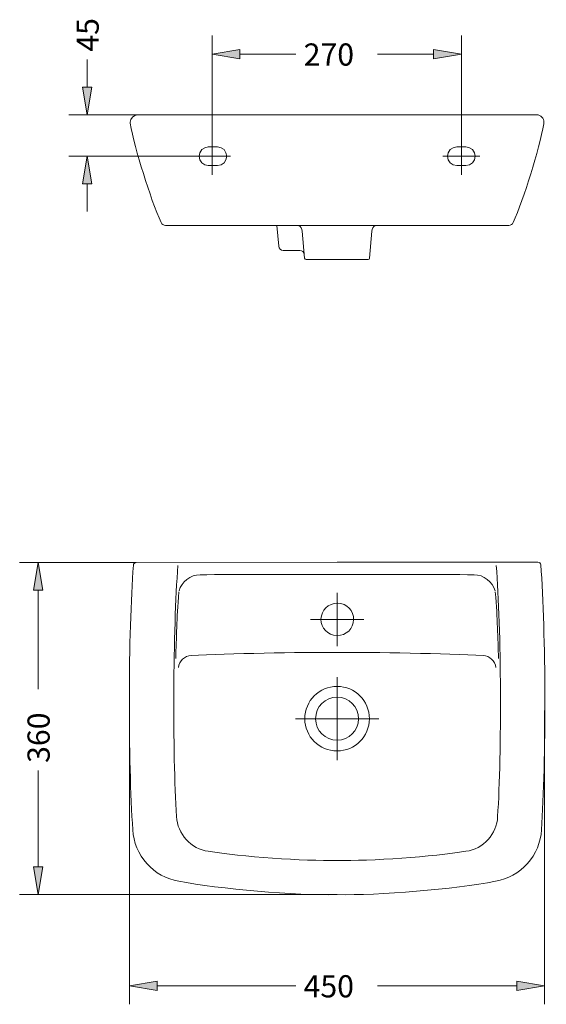
# Model space of a CAD drawing. Units: inches. Extents: x 38 to 174, y 82 to 189.
# Drawn here: x 38 to 95, y 82 to 189 of the extents above; entities that cross this region are included whole.
import ezdxf

# ---------------------------------------------------------------- set-up
doc = ezdxf.new("R2010")
doc.units = ezdxf.units.IN
doc.header["$MEASUREMENT"] = 0
for name, pattern in [('AI-Linetype-1', [59.949202, 39.966135, -19.983067]), ('AI-Linetype-10', [89.923808, 59.949207, -9.991534, 9.991534, -9.991534]), ('AI-Linetype-11', [89.923808, 59.949207, -9.991534, 9.991534, -9.991534]), ('AI-Linetype-12', [89.923808, 59.949207, -9.991534, 9.991534, -9.991534]), ('AI-Linetype-13', [89.923808, 59.949207, -9.991534, 9.991534, -9.991534]), ('AI-Linetype-14', [89.923808, 59.949207, -9.991534, 9.991534, -9.991534]), ('AI-Linetype-18', [89.923808, 59.949207, -9.991534, 9.991534, -9.991534]), ('AI-Linetype-19', [89.923808, 59.949207, -9.991534, 9.991534, -9.991534]), ('AI-Linetype-2', [59.949202, 39.966135, -19.983067]), ('AI-Linetype-3', [59.949202, 39.966135, -19.983067]), ('AI-Linetype-4', [59.949202, 39.966135, -19.983067]), ('AI-Linetype-5', [59.949202, 39.966135, -19.983067]), ('AI-Linetype-6', [59.949202, 39.966135, -19.983067]), ('AI-Linetype-7', [59.949202, 39.966135, -19.983067]), ('AI-Linetype-8', [59.949202, 39.966135, -19.983067]), ('AI-Linetype-9', [89.923808, 59.949207, -9.991534, 9.991534, -9.991534])]:
    doc.linetypes.add(name, pattern=pattern)
for name, color, linetype in [('1', 7, 'Continuous'), ('COTAS', 7, 'Continuous'), ('EJES', 7, 'Continuous'), ('OCULTO', 7, 'Continuous'), ('SOMBREA', 7, 'Continuous')]:
    doc.layers.add(name, color=color, linetype=linetype)

# ---------------------------------------------------------------- blocks, each defined once
blk = doc.blocks.new('block 14')
at = {"layer": 'COTAS', "color": 7, "lineweight": 9}
blk.add_lwpolyline([(58.39, 176.1), (58.39, 187.15)], dxfattribs=at)
blk = doc.blocks.new('block 15')
at = {"layer": 'COTAS', "color": 7, "lineweight": 9}
blk.add_lwpolyline([(85.37, 176.1), (85.37, 187.15)], dxfattribs=at)
blk = doc.blocks.new('block 16')
at = {"layer": 'COTAS', "color": 7, "lineweight": 9}
blk.add_lwpolyline([(61.39, 185.15), (67.47, 185.15)], dxfattribs=at)
blk = doc.blocks.new('block 17')
at = {"layer": 'COTAS', "color": 7, "lineweight": 9}
blk.add_lwpolyline([(82.37, 185.15), (76.29, 185.15)], dxfattribs=at)
blk = doc.blocks.new('block 18')
at = {"layer": 'COTAS'}
h = blk.add_hatch(color=7, dxfattribs=at)
h.dxf.hatch_style = 2
h.paths.add_polyline_path([(61.39, 185.65), (61.39, 184.65), (58.39, 185.15)])
at = {"layer": 'COTAS', "lineweight": 0}
blk.add_lwpolyline([(61.39, 185.65), (61.39, 184.65), (58.39, 185.15), (61.39, 185.65)], dxfattribs=at)
blk = doc.blocks.new('block 19')
at = {"layer": 'COTAS'}
h = blk.add_hatch(color=7, dxfattribs=at)
h.dxf.hatch_style = 2
h.paths.add_polyline_path([(82.37, 185.65), (82.37, 184.65), (85.37, 185.15)])
at = {"layer": 'COTAS', "lineweight": 0}
blk.add_lwpolyline([(82.37, 185.65), (82.37, 184.65), (85.37, 185.15), (82.37, 185.65)], dxfattribs=at)
blk = doc.blocks.new('block 20')
at = {"layer": 'COTAS', "color": 7, "insert": (68.31, 183.9), "char_height": 2.3989, "attachment_point": 7}
blk.add_mtext('\\fArial|b1|i0|c0|p34;\\W1;270', dxfattribs=at)
blk = doc.blocks.new('block 21')
at = {"layer": 'COTAS', "color": 7, "lineweight": 9}
blk.add_lwpolyline([(58.39, 176.1), (58.39, 176.1)], dxfattribs=at)
blk = doc.blocks.new('block 22')
at = {"layer": 'COTAS', "color": 7, "lineweight": 9}
blk.add_lwpolyline([(85.37, 176.1), (85.37, 176.1)], dxfattribs=at)
blk = doc.blocks.new('block 23')
at = {"layer": 'COTAS', "color": 7, "lineweight": 9}
blk.add_lwpolyline([(85.37, 185.15), (85.37, 185.15)], dxfattribs=at)
blk = doc.blocks.new('block 13')
at = {"layer": 'COTAS'}
for name in ['block 14', 'block 15', 'block 18', 'block 20', 'block 19', 'block 16', 'block 17', 'block 23', 'block 21', 'block 22']:
    blk.add_blockref(name, (0, 0), dxfattribs=at)
blk = doc.blocks.new('block 25')
at = {"layer": 'COTAS', "color": 7, "lineweight": 9}
blk.add_lwpolyline([(50.18, 130.13), (37.57, 130.13)], dxfattribs=at)
blk = doc.blocks.new('block 26')
at = {"layer": 'COTAS', "color": 7, "lineweight": 9}
blk.add_lwpolyline([(71.92, 94.21), (37.57, 94.21)], dxfattribs=at)
blk = doc.blocks.new('block 27')
at = {"layer": 'COTAS', "color": 7, "lineweight": 9}
blk.add_lwpolyline([(39.57, 127.13), (39.57, 116.44)], dxfattribs=at)
blk = doc.blocks.new('block 28')
at = {"layer": 'COTAS', "color": 7, "lineweight": 9}
blk.add_lwpolyline([(39.57, 97.21), (39.57, 107.62)], dxfattribs=at)
blk = doc.blocks.new('block 29')
at = {"layer": 'COTAS'}
h = blk.add_hatch(color=7, dxfattribs=at)
h.dxf.hatch_style = 2
h.paths.add_polyline_path([(39.07, 127.13), (40.07, 127.13), (39.57, 130.13)])
at = {"layer": 'COTAS', "lineweight": 0}
blk.add_lwpolyline([(39.07, 127.13), (40.07, 127.13), (39.57, 130.13), (39.07, 127.13)], dxfattribs=at)
blk = doc.blocks.new('block 30')
at = {"layer": 'COTAS'}
h = blk.add_hatch(color=7, dxfattribs=at)
h.dxf.hatch_style = 2
h.paths.add_polyline_path([(39.07, 97.21), (40.07, 97.21), (39.57, 94.21)])
at = {"layer": 'COTAS', "lineweight": 0}
blk.add_lwpolyline([(39.07, 97.21), (40.07, 97.21), (39.57, 94.21), (39.07, 97.21)], dxfattribs=at)
blk = doc.blocks.new('block 31')
at = {"layer": 'COTAS', "color": 7, "insert": (40.82, 108.46), "char_height": 2.3989, "attachment_point": 7, "rotation": 90}
blk.add_mtext('\\fArial|b1|i0|c0|p34;\\W1;360', dxfattribs=at)
blk = doc.blocks.new('block 32')
at = {"layer": 'COTAS', "color": 7, "lineweight": 9}
blk.add_lwpolyline([(50.18, 130.13), (50.18, 130.13)], dxfattribs=at)
blk = doc.blocks.new('block 33')
at = {"layer": 'COTAS', "color": 7, "lineweight": 9}
blk.add_lwpolyline([(71.92, 94.21), (71.92, 94.21)], dxfattribs=at)
blk = doc.blocks.new('block 34')
at = {"layer": 'COTAS', "color": 7, "lineweight": 9}
blk.add_lwpolyline([(39.57, 94.21), (39.57, 94.21)], dxfattribs=at)
blk = doc.blocks.new('block 24')
at = {"layer": 'COTAS'}
for name in ['block 25', 'block 29', 'block 32', 'block 27', 'block 31', 'block 28', 'block 30', 'block 26', 'block 34', 'block 33']:
    blk.add_blockref(name, (0, 0), dxfattribs=at)
blk = doc.blocks.new('block 36')
at = {"layer": 'COTAS', "color": 7, "lineweight": 9}
blk.add_lwpolyline([(94.37, 114.13), (94.37, 82.34)], dxfattribs=at)
blk = doc.blocks.new('block 37')
at = {"layer": 'COTAS', "color": 7, "lineweight": 9}
blk.add_lwpolyline([(49.44, 113.4), (49.44, 82.34)], dxfattribs=at)
blk = doc.blocks.new('block 38')
at = {"layer": 'COTAS', "color": 7, "lineweight": 9}
blk.add_lwpolyline([(91.38, 84.34), (76.28, 84.34)], dxfattribs=at)
blk = doc.blocks.new('block 39')
at = {"layer": 'COTAS', "color": 7, "lineweight": 9}
blk.add_lwpolyline([(52.44, 84.34), (67.46, 84.34)], dxfattribs=at)
blk = doc.blocks.new('block 40')
at = {"layer": 'COTAS'}
h = blk.add_hatch(color=7, dxfattribs=at)
h.dxf.hatch_style = 2
h.paths.add_polyline_path([(91.38, 84.84), (91.38, 83.84), (94.37, 84.34)])
at = {"layer": 'COTAS', "lineweight": 0}
blk.add_lwpolyline([(91.38, 84.84), (91.38, 83.84), (94.37, 84.34), (91.38, 84.84)], dxfattribs=at)
blk = doc.blocks.new('block 41')
at = {"layer": 'COTAS'}
h = blk.add_hatch(color=7, dxfattribs=at)
h.dxf.hatch_style = 2
h.paths.add_polyline_path([(52.44, 84.84), (52.44, 83.84), (49.44, 84.34)])
at = {"layer": 'COTAS', "lineweight": 0}
blk.add_lwpolyline([(52.44, 84.84), (52.44, 83.84), (49.44, 84.34), (52.44, 84.84)], dxfattribs=at)
blk = doc.blocks.new('block 42')
at = {"layer": 'COTAS', "color": 7, "insert": (68.3, 83.09), "char_height": 2.3989, "attachment_point": 7}
blk.add_mtext('\\fArial|b1|i0|c0|p34;\\W1;450', dxfattribs=at)
blk = doc.blocks.new('block 43')
at = {"layer": 'COTAS', "color": 7, "lineweight": 9}
blk.add_lwpolyline([(94.37, 114.13), (94.37, 114.13)], dxfattribs=at)
blk = doc.blocks.new('block 44')
at = {"layer": 'COTAS', "color": 7, "lineweight": 9}
blk.add_lwpolyline([(49.44, 113.4), (49.44, 113.4)], dxfattribs=at)
blk = doc.blocks.new('block 45')
at = {"layer": 'COTAS', "color": 7, "lineweight": 9}
blk.add_lwpolyline([(49.44, 84.34), (49.44, 84.34)], dxfattribs=at)
blk = doc.blocks.new('block 35')
at = {"layer": 'COTAS'}
for name in ['block 36', 'block 43', 'block 37', 'block 44', 'block 42', 'block 41', 'block 45', 'block 39', 'block 38', 'block 40']:
    blk.add_blockref(name, (0, 0), dxfattribs=at)
blk = doc.blocks.new('block 69')
at = {"layer": 'COTAS', "color": 7, "lineweight": 9}
blk.add_lwpolyline([(50.33, 178.57), (42.88, 178.57)], dxfattribs=at)
blk = doc.blocks.new('block 70')
at = {"layer": 'COTAS', "color": 7, "lineweight": 9}
blk.add_lwpolyline([(56.39, 174.1), (42.88, 174.1)], dxfattribs=at)
blk = doc.blocks.new('block 71')
at = {"layer": 'COTAS', "color": 7, "lineweight": 9}
blk.add_lwpolyline([(44.88, 171.1), (44.88, 168.11)], dxfattribs=at)
blk = doc.blocks.new('block 72')
at = {"layer": 'COTAS', "color": 7, "lineweight": 9}
blk.add_lwpolyline([(44.88, 181.57), (44.88, 184.57)], dxfattribs=at)
blk = doc.blocks.new('block 73')
at = {"layer": 'COTAS'}
h = blk.add_hatch(color=7, dxfattribs=at)
h.dxf.hatch_style = 2
h.paths.add_polyline_path([(44.38, 171.1), (45.38, 171.1), (44.88, 174.1)])
at = {"layer": 'COTAS', "lineweight": 0}
blk.add_lwpolyline([(44.38, 171.1), (45.38, 171.1), (44.88, 174.1), (44.38, 171.1)], dxfattribs=at)
blk = doc.blocks.new('block 74')
at = {"layer": 'COTAS'}
h = blk.add_hatch(color=7, dxfattribs=at)
h.dxf.hatch_style = 2
h.paths.add_polyline_path([(44.38, 181.57), (45.38, 181.57), (44.88, 178.57)])
at = {"layer": 'COTAS', "lineweight": 0}
blk.add_lwpolyline([(44.38, 181.57), (45.38, 181.57), (44.88, 178.57), (44.38, 181.57)], dxfattribs=at)
blk = doc.blocks.new('block 75')
at = {"layer": 'COTAS', "color": 7, "insert": (46.13, 185.41), "char_height": 2.3989, "attachment_point": 7, "rotation": 90}
blk.add_mtext('\\fArial|b1|i0|c0|p34;\\W1;45', dxfattribs=at)
blk = doc.blocks.new('block 76')
at = {"layer": 'COTAS', "color": 7, "lineweight": 9}
blk.add_lwpolyline([(50.33, 178.57), (50.33, 178.57)], dxfattribs=at)
blk = doc.blocks.new('block 77')
at = {"layer": 'COTAS', "color": 7, "lineweight": 9}
blk.add_lwpolyline([(56.39, 174.1), (56.39, 174.1)], dxfattribs=at)
blk = doc.blocks.new('block 78')
at = {"layer": 'COTAS', "color": 7, "lineweight": 9}
blk.add_lwpolyline([(44.88, 174.1), (44.88, 174.1)], dxfattribs=at)
blk = doc.blocks.new('block 68')
at = {"layer": 'COTAS'}
for name in ['block 75', 'block 72', 'block 74', 'block 69', 'block 76', 'block 70', 'block 73', 'block 78', 'block 77', 'block 71']:
    blk.add_blockref(name, (0, 0), dxfattribs=at)
blk = doc.blocks.new('block 82')
at = {"layer": 'OCULTO', "color": 7, "linetype": 'AI-Linetype-1', "lineweight": 9}
blk.add_lwpolyline([(84.87, 175.1), (84.49, 175.02), (84.16, 174.81), (83.95, 174.48), (83.87, 174.1), (83.95, 173.72), (84.16, 173.39), (84.49, 173.18), (84.87, 173.1)], dxfattribs=at)
blk = doc.blocks.new('block 83')
at = {"layer": 'OCULTO', "color": 7, "linetype": 'AI-Linetype-2', "lineweight": 9}
blk.add_lwpolyline([(85.87, 173.1), (86.25, 173.18), (86.58, 173.39), (86.79, 173.72), (86.87, 174.1), (86.79, 174.48), (86.58, 174.81), (86.25, 175.02), (85.87, 175.1)], dxfattribs=at)
blk = doc.blocks.new('block 84')
at = {"layer": 'OCULTO', "color": 7, "linetype": 'AI-Linetype-3', "lineweight": 9}
blk.add_lwpolyline([(85.87, 175.1), (84.87, 175.1)], dxfattribs=at)
blk = doc.blocks.new('block 85')
at = {"layer": 'OCULTO', "color": 7, "linetype": 'AI-Linetype-4', "lineweight": 9}
blk.add_lwpolyline([(84.87, 173.1), (85.87, 173.1)], dxfattribs=at)
blk = doc.blocks.new('block 86')
at = {"layer": 'OCULTO', "color": 7, "linetype": 'AI-Linetype-5', "lineweight": 9}
blk.add_lwpolyline([(58.98, 175.1), (59.36, 175.02), (59.69, 174.81), (59.9, 174.48), (59.98, 174.1), (59.9, 173.72), (59.69, 173.39), (59.36, 173.18), (58.98, 173.1)], dxfattribs=at)
blk = doc.blocks.new('block 87')
at = {"layer": 'OCULTO', "color": 7, "linetype": 'AI-Linetype-6', "lineweight": 9}
blk.add_lwpolyline([(57.98, 173.1), (57.6, 173.18), (57.27, 173.39), (57.06, 173.72), (56.98, 174.1), (57.06, 174.48), (57.27, 174.81), (57.6, 175.02), (57.98, 175.1)], dxfattribs=at)
blk = doc.blocks.new('block 88')
at = {"layer": 'OCULTO', "color": 7, "linetype": 'AI-Linetype-7', "lineweight": 9}
blk.add_lwpolyline([(57.98, 175.1), (58.98, 175.1)], dxfattribs=at)
blk = doc.blocks.new('block 89')
at = {"layer": 'OCULTO', "color": 7, "linetype": 'AI-Linetype-8', "lineweight": 9}
blk.add_lwpolyline([(58.98, 173.1), (57.98, 173.1)], dxfattribs=at)
blk = doc.blocks.new('block 90')
at = {"layer": 'EJES', "color": 7, "linetype": 'AI-Linetype-9', "lineweight": 9}
blk.add_lwpolyline([(85.37, 176.1), (85.37, 172.1)], dxfattribs=at)
blk = doc.blocks.new('block 91')
at = {"layer": 'EJES', "color": 7, "linetype": 'AI-Linetype-10', "lineweight": 9}
blk.add_lwpolyline([(58.39, 176.1), (58.39, 172.1)], dxfattribs=at)
blk = doc.blocks.new('block 92')
at = {"layer": 'EJES', "color": 7, "linetype": 'AI-Linetype-11', "lineweight": 9}
blk.add_lwpolyline([(83.37, 174.1), (87.37, 174.1)], dxfattribs=at)
blk = doc.blocks.new('block 93')
at = {"layer": 'EJES', "color": 7, "linetype": 'AI-Linetype-12', "lineweight": 9}
blk.add_lwpolyline([(56.39, 174.1), (60.4, 174.1)], dxfattribs=at)
blk = doc.blocks.new('block 94')
at = {"layer": 'EJES', "color": 7, "linetype": 'AI-Linetype-13', "lineweight": 9}
blk.add_lwpolyline([(74.81, 123.99), (69.04, 123.99)], dxfattribs=at)
blk = doc.blocks.new('block 95')
at = {"layer": 'EJES', "color": 7, "linetype": 'AI-Linetype-14', "lineweight": 9}
blk.add_lwpolyline([(71.92, 121.1), (71.92, 126.87)], dxfattribs=at)
blk = doc.blocks.new('block 99')
at = {"layer": 'EJES', "color": 7, "linetype": 'AI-Linetype-18', "lineweight": 9}
blk.add_lwpolyline([(76.43, 113.24), (67.42, 113.24)], dxfattribs=at)
blk = doc.blocks.new('block 100')
at = {"layer": 'EJES', "color": 7, "linetype": 'AI-Linetype-19', "lineweight": 9}
blk.add_lwpolyline([(71.92, 108.74), (71.92, 117.75)], dxfattribs=at)
blk = doc.blocks.new('block 101')
at = {"layer": '1', "color": 7, "lineweight": 9}
blk.add_open_spline([(50.33, 178.57), (49.89, 178.57), (49.54, 178.21), (49.54, 177.77), (49.54, 177.75), (49.54, 177.7), (49.54, 177.68)], degree=3, knots=[0, 0, 0, 0, 1, 1, 1, 2, 2, 2, 2], dxfattribs=at)
blk = doc.blocks.new('block 102')
at = {"layer": '1', "color": 7, "lineweight": 9}
blk.add_lwpolyline([(90.43, 166.61), (53.34, 166.61)], dxfattribs=at)
blk = doc.blocks.new('block 103')
at = {"layer": '1', "color": 7, "lineweight": 9}
blk.add_lwpolyline([(90.43, 166.61), (90.51, 166.61)], dxfattribs=at)
blk = doc.blocks.new('block 104')
at = {"layer": '1', "color": 7, "lineweight": 9}
blk.add_lwpolyline([(50.33, 178.57), (93.51, 178.57)], dxfattribs=at)
blk = doc.blocks.new('block 105')
at = {"layer": '1', "color": 7, "lineweight": 9}
blk.add_open_spline([(49.54, 177.68), (50.06, 174.8), (51.68, 169.58), (52.88, 166.91)], degree=3, dxfattribs=at)
blk = doc.blocks.new('block 106')
at = {"layer": '1', "color": 7, "lineweight": 9}
blk.add_open_spline([(52.88, 166.91), (52.94, 166.74), (53.15, 166.6), (53.34, 166.61)], degree=3, dxfattribs=at)
blk = doc.blocks.new('block 107')
at = {"layer": '1', "color": 7, "lineweight": 9}
blk.add_open_spline([(90.97, 166.91), (92.16, 169.56), (93.77, 174.75), (94.29, 177.61)], degree=3, dxfattribs=at)
blk = doc.blocks.new('block 108')
at = {"layer": '1', "color": 7, "lineweight": 9}
blk.add_open_spline([(90.51, 166.61), (90.7, 166.6), (90.91, 166.74), (90.97, 166.91)], degree=3, dxfattribs=at)
blk = doc.blocks.new('block 109')
at = {"layer": '1', "color": 7, "lineweight": 9}
blk.add_open_spline([(94.29, 177.61), (94.38, 178.04), (94.11, 178.47), (93.67, 178.56), (93.63, 178.57), (93.55, 178.57), (93.51, 178.57)], degree=3, knots=[0, 0, 0, 0, 1, 1, 1, 2, 2, 2, 2], dxfattribs=at)
blk = doc.blocks.new('block 110')
at = {"layer": '1', "color": 7, "lineweight": 9}
blk.add_open_spline([(89.29, 102.65), (89.76, 109.57), (89.69, 122.92), (89.15, 129.83)], degree=3, dxfattribs=at)
blk = doc.blocks.new('block 111')
at = {"layer": '1', "color": 7, "lineweight": 9}
blk.add_open_spline([(85.87, 98.9), (87.72, 99.12), (89.24, 100.79), (89.29, 102.65)], degree=3, dxfattribs=at)
blk = doc.blocks.new('block 112')
at = {"layer": '1', "color": 7, "lineweight": 9}
blk.add_open_spline([(71.94, 122.24), (72.9, 122.22), (73.7, 122.99), (73.71, 123.96), (73.73, 124.92), (72.96, 125.72), (71.99, 125.73), (71.98, 125.73), (71.96, 125.73), (71.94, 125.73)], degree=3, knots=[0, 0, 0, 0, 1, 1, 1, 2, 2, 2, 3, 3, 3, 3], dxfattribs=at)
blk = doc.blocks.new('block 113')
at = {"layer": '1', "color": 7, "lineweight": 9}
blk.add_open_spline([(89.02, 127.07), (88.77, 128.04), (87.76, 128.82), (86.76, 128.82)], degree=3, dxfattribs=at)
blk = doc.blocks.new('block 114')
at = {"layer": '1', "color": 7, "lineweight": 9}
blk.add_open_spline([(89.38, 119.74), (89.36, 120.86), (89.32, 121.99), (89.28, 123.12), (89.28, 123.12), (89.28, 123.12), (89.28, 123.12), (89.23, 124.25), (89.18, 125.37), (89.04, 126.98)], degree=3, knots=[0, 0, 0, 0, 1, 1, 1, 2, 2, 2, 3, 3, 3, 3], dxfattribs=at)
blk = doc.blocks.new('block 115')
at = {"layer": '1', "color": 7, "lineweight": 9}
blk.add_open_spline([(71.92, 122.24), (71.93, 122.24), (71.95, 122.24), (71.95, 122.24)], degree=3, dxfattribs=at)
blk = doc.blocks.new('block 116')
at = {"layer": '1', "color": 7, "lineweight": 9}
blk.add_open_spline([(71.95, 125.73), (71.95, 125.73), (71.93, 125.73), (71.92, 125.73)], degree=3, dxfattribs=at)
blk = doc.blocks.new('block 117')
at = {"layer": '1', "color": 7, "lineweight": 9}
blk.add_open_spline([(71.92, 116.74), (71.92, 116.74), (71.92, 116.74), (71.92, 116.74)], degree=3, dxfattribs=at)
blk = doc.blocks.new('block 118')
at = {"layer": '1', "color": 7, "lineweight": 9}
blk.add_open_spline([(71.92, 122.24), (71.93, 122.24), (71.95, 122.24), (71.95, 122.24)], degree=3, dxfattribs=at)
blk = doc.blocks.new('block 119')
at = {"layer": '1', "color": 7, "lineweight": 9}
blk.add_open_spline([(71.95, 125.73), (71.95, 125.73), (71.93, 125.73), (71.92, 125.73)], degree=3, dxfattribs=at)
blk = doc.blocks.new('block 120')
at = {"layer": '1', "color": 7, "lineweight": 9}
blk.add_open_spline([(94.03, 101.23), (94.56, 108.53), (94.53, 122.6), (93.96, 129.9)], degree=3, dxfattribs=at)
blk = doc.blocks.new('block 121')
at = {"layer": '1', "color": 7, "lineweight": 9}
blk.add_open_spline([(93.96, 129.9), (93.95, 130.06), (93.82, 130.18), (93.66, 130.18)], degree=3, dxfattribs=at)
blk = doc.blocks.new('block 122')
at = {"layer": '1', "color": 7, "lineweight": 9}
blk.add_open_spline([(89.06, 95.66), (91.74, 96.05), (93.95, 98.53), (94.03, 101.23)], degree=3, dxfattribs=at)
blk = doc.blocks.new('block 123')
at = {"layer": '1', "color": 7, "lineweight": 9}
blk.add_lwpolyline([(71.92, 130.18), (93.66, 130.18)], dxfattribs=at)
blk = doc.blocks.new('block 124')
at = {"layer": '1', "color": 7, "lineweight": 9}
blk.add_open_spline([(71.92, 110.92), (73.21, 110.92), (74.25, 111.96), (74.25, 113.24), (74.25, 114.53), (73.21, 115.57), (71.92, 115.57), (71.92, 115.57), (71.92, 115.57), (71.92, 115.57)], degree=3, knots=[0, 0, 0, 0, 1, 1, 1, 2, 2, 2, 3, 3, 3, 3], dxfattribs=at)
blk = doc.blocks.new('block 125')
at = {"layer": '1', "color": 7, "lineweight": 9}
blk.add_open_spline([(89.1, 118.78), (89.03, 119.47), (88.42, 120.05), (87.73, 120.09)], degree=3, dxfattribs=at)
blk = doc.blocks.new('block 126')
at = {"layer": '1', "color": 7, "lineweight": 9}
blk.add_open_spline([(71.92, 94.21), (76.36, 94.1), (84.71, 94.8), (89.06, 95.66)], degree=3, dxfattribs=at)
blk = doc.blocks.new('block 127')
at = {"layer": '1', "color": 7, "lineweight": 9}
blk.add_open_spline([(71.92, 97.91), (75.51, 97.83), (82.33, 98.31), (85.87, 98.9)], degree=3, dxfattribs=at)
blk = doc.blocks.new('block 128')
at = {"layer": '1', "color": 7, "lineweight": 9}
blk.add_open_spline([(87.73, 120.09), (83.75, 120.28), (75.9, 120.44), (71.92, 120.41)], degree=3, dxfattribs=at)
blk = doc.blocks.new('block 129')
at = {"layer": '1', "color": 7, "lineweight": 9}
blk.add_open_spline([(86.76, 128.82), (83.05, 128.84), (75.64, 128.86), (71.92, 128.85)], degree=3, dxfattribs=at)
blk = doc.blocks.new('block 130')
at = {"layer": '1', "color": 7, "lineweight": 9}
blk.add_open_spline([(49.88, 129.84), (49.32, 122.56), (49.29, 108.52), (49.82, 101.23)], degree=3, dxfattribs=at)
blk = doc.blocks.new('block 131')
at = {"layer": '1', "color": 7, "lineweight": 9}
blk.add_open_spline([(50.18, 130.13), (50.02, 130.13), (49.89, 130), (49.88, 129.84)], degree=3, dxfattribs=at)
blk = doc.blocks.new('block 132')
at = {"layer": '1', "color": 7, "lineweight": 9}
blk.add_open_spline([(49.82, 101.23), (49.9, 98.53), (52.11, 96.05), (54.79, 95.66)], degree=3, dxfattribs=at)
blk = doc.blocks.new('block 133')
at = {"layer": '1', "color": 7, "lineweight": 9}
blk.add_open_spline([(71.95, 125.73), (70.99, 125.75), (70.19, 124.98), (70.18, 124.01), (70.16, 123.05), (70.93, 122.25), (71.9, 122.24), (71.91, 122.24), (71.94, 122.24), (71.95, 122.24)], degree=3, knots=[0, 0, 0, 0, 1, 1, 1, 2, 2, 2, 3, 3, 3, 3], dxfattribs=at)
blk = doc.blocks.new('block 134')
at = {"layer": '1', "color": 7, "lineweight": 9}
blk.add_lwpolyline([(71.92, 130.18), (50.18, 130.13)], dxfattribs=at)
blk = doc.blocks.new('block 135')
at = {"layer": '1', "color": 7, "lineweight": 9}
blk.add_open_spline([(71.95, 125.73), (70.99, 125.75), (70.19, 124.98), (70.18, 124.01), (70.16, 123.05), (70.93, 122.25), (71.9, 122.24), (71.91, 122.24), (71.94, 122.24), (71.95, 122.24)], degree=3, knots=[0, 0, 0, 0, 1, 1, 1, 2, 2, 2, 3, 3, 3, 3], dxfattribs=at)
blk = doc.blocks.new('block 136')
at = {"layer": '1', "color": 7, "lineweight": 9}
blk.add_open_spline([(54.78, 95.66), (59.14, 94.81), (67.48, 94.1), (71.92, 94.21)], degree=3, dxfattribs=at)
blk = doc.blocks.new('block 137')
at = {"layer": '1', "color": 7, "lineweight": 9}
blk.add_open_spline([(54.7, 129.83), (54.16, 122.92), (54.09, 109.57), (54.56, 102.65)], degree=3, dxfattribs=at)
blk = doc.blocks.new('block 138')
at = {"layer": '1', "color": 7, "lineweight": 9}
blk.add_open_spline([(54.56, 102.65), (54.61, 100.79), (56.13, 99.12), (57.98, 98.9)], degree=3, dxfattribs=at)
blk = doc.blocks.new('block 139')
at = {"layer": '1', "color": 7, "lineweight": 9}
blk.add_open_spline([(57.09, 128.82), (56.09, 128.82), (55.08, 128.04), (54.83, 127.07)], degree=3, dxfattribs=at)
blk = doc.blocks.new('block 140')
at = {"layer": '1', "color": 7, "lineweight": 9}
blk.add_open_spline([(54.47, 119.74), (54.49, 120.86), (54.53, 121.99), (54.57, 123.12), (54.57, 123.12), (54.57, 123.12), (54.57, 123.12), (54.62, 124.25), (54.67, 125.37), (54.81, 126.98)], degree=3, knots=[0, 0, 0, 0, 1, 1, 1, 2, 2, 2, 3, 3, 3, 3], dxfattribs=at)
blk = doc.blocks.new('block 141')
at = {"layer": '1', "color": 7, "lineweight": 9}
blk.add_open_spline([(71.92, 115.57), (70.64, 115.57), (69.6, 114.53), (69.6, 113.24), (69.6, 111.96), (70.64, 110.92), (71.92, 110.92), (71.92, 110.92), (71.92, 110.92), (71.92, 110.92)], degree=3, knots=[0, 0, 0, 0, 1, 1, 1, 2, 2, 2, 3, 3, 3, 3], dxfattribs=at)
blk = doc.blocks.new('block 142')
at = {"layer": '1', "color": 7, "lineweight": 9}
blk.add_open_spline([(56.12, 120.09), (55.43, 120.05), (54.82, 119.47), (54.75, 118.78)], degree=3, dxfattribs=at)
blk = doc.blocks.new('block 143')
at = {"layer": '1', "color": 7, "lineweight": 9}
blk.add_open_spline([(57.98, 98.9), (61.52, 98.31), (68.34, 97.83), (71.92, 97.91)], degree=3, dxfattribs=at)
blk = doc.blocks.new('block 144')
at = {"layer": '1', "color": 7, "lineweight": 9}
blk.add_open_spline([(71.92, 120.41), (67.95, 120.44), (60.1, 120.28), (56.12, 120.09)], degree=3, dxfattribs=at)
blk = doc.blocks.new('block 145')
at = {"layer": '1', "color": 7, "lineweight": 9}
blk.add_open_spline([(71.92, 128.85), (68.21, 128.86), (60.8, 128.84), (57.09, 128.82)], degree=3, dxfattribs=at)
blk = doc.blocks.new('block 196')
at = {"layer": '1', "color": 7, "lineweight": 9}
blk.add_lwpolyline([(67.88, 163.91), (66.1, 163.91)], dxfattribs=at)
blk = doc.blocks.new('block 197')
at = {"layer": '1', "color": 7, "lineweight": 9}
blk.add_open_spline([(68.37, 163.45), (68.35, 163.71), (68.13, 163.91), (67.88, 163.91)], degree=3, dxfattribs=at)
blk = doc.blocks.new('block 198')
at = {"layer": '1', "color": 7, "lineweight": 9}
blk.add_open_spline([(65.6, 164.37), (65.62, 164.11), (65.84, 163.91), (66.1, 163.91)], degree=3, dxfattribs=at)
blk = doc.blocks.new('block 199')
at = {"layer": '1', "color": 7, "lineweight": 9}
blk.add_lwpolyline([(65.6, 164.37), (65.41, 166.61)], dxfattribs=at)
blk = doc.blocks.new('block 200')
at = {"layer": '1', "color": 7, "lineweight": 9}
blk.add_open_spline([(68.15, 166), (68.14, 166.23), (67.98, 166.5), (67.79, 166.61)], degree=3, dxfattribs=at)
blk = doc.blocks.new('block 201')
at = {"layer": '1', "color": 7, "lineweight": 9}
blk.add_lwpolyline([(68.41, 163.05), (68.15, 166)], dxfattribs=at)
blk = doc.blocks.new('block 202')
at = {"layer": '1', "color": 7, "lineweight": 9}
blk.add_open_spline([(68.41, 163.05), (68.42, 162.97), (68.48, 162.91), (68.56, 162.91)], degree=3, dxfattribs=at)
blk = doc.blocks.new('block 203')
at = {"layer": '1', "color": 7, "lineweight": 9}
blk.add_lwpolyline([(71.92, 162.91), (68.56, 162.91)], dxfattribs=at)
blk = doc.blocks.new('block 204')
at = {"layer": '1', "color": 7, "lineweight": 9}
blk.add_open_spline([(76.05, 166.61), (75.86, 166.5), (75.69, 166.23), (75.69, 166)], degree=3, dxfattribs=at)
blk = doc.blocks.new('block 205')
at = {"layer": '1', "color": 7, "lineweight": 9}
blk.add_lwpolyline([(75.43, 163.05), (75.69, 166)], dxfattribs=at)
blk = doc.blocks.new('block 206')
at = {"layer": '1', "color": 7, "lineweight": 9}
blk.add_open_spline([(75.28, 162.91), (75.36, 162.91), (75.42, 162.97), (75.43, 163.05)], degree=3, dxfattribs=at)
blk = doc.blocks.new('block 207')
at = {"layer": '1', "color": 7, "lineweight": 9}
blk.add_lwpolyline([(71.92, 162.91), (75.28, 162.91)], dxfattribs=at)
blk = doc.blocks.new('block 211')
at = {"layer": 'SOMBREA', "color": 7, "lineweight": 9}
blk.add_open_spline([(71.92, 109.75), (73.86, 109.75), (75.42, 111.31), (75.42, 113.24), (75.42, 115.17), (73.86, 116.74), (71.92, 116.74), (71.92, 116.74), (71.92, 116.74), (71.92, 116.74)], degree=3, knots=[0, 0, 0, 0, 1, 1, 1, 2, 2, 2, 3, 3, 3, 3], dxfattribs=at)
blk = doc.blocks.new('block 212')
at = {"layer": 'SOMBREA', "color": 7, "lineweight": 9}
blk.add_open_spline([(71.92, 116.74), (69.99, 116.74), (68.43, 115.17), (68.43, 113.24), (68.43, 111.31), (69.99, 109.75), (71.92, 109.75), (71.92, 109.75), (71.92, 109.75), (71.92, 109.75)], degree=3, knots=[0, 0, 0, 0, 1, 1, 1, 2, 2, 2, 3, 3, 3, 3], dxfattribs=at)

msp = doc.modelspace()

# ---------------------------------------------------------------- block references
at = {"layer": '1'}
for name in ['block 101', 'block 104', 'block 109', 'block 105', 'block 107', 'block 106', 'block 102', 'block 199', 'block 200', 'block 204', 'block 103', 'block 108', 'block 201', 'block 205', 'block 198', 'block 196', 'block 197', 'block 202', 'block 206', 'block 203', 'block 207', 'block 131', 'block 134', 'block 123', 'block 121', 'block 130', 'block 137', 'block 110', 'block 120', 'block 139', 'block 145', 'block 129', 'block 113', 'block 140', 'block 114', 'block 133', 'block 135', 'block 116', 'block 119', 'block 112', 'block 115', 'block 118', 'block 144', 'block 128', 'block 142', 'block 125', 'block 117', 'block 141', 'block 124', 'block 138', 'block 111', 'block 132', 'block 122', 'block 143', 'block 127', 'block 136', 'block 126']:
    msp.add_blockref(name, (0, 0), dxfattribs=at)
at = {"layer": 'COTAS'}
for name in ['block 68', 'block 13', 'block 24', 'block 35']:
    msp.add_blockref(name, (0, 0), dxfattribs=at)
at = {"layer": 'EJES'}
for name in ['block 91', 'block 90', 'block 93', 'block 92', 'block 95', 'block 94', 'block 100', 'block 99']:
    msp.add_blockref(name, (0, 0), dxfattribs=at)
at = {"layer": 'OCULTO'}
for name in ['block 87', 'block 88', 'block 86', 'block 82', 'block 84', 'block 83', 'block 89', 'block 85']:
    msp.add_blockref(name, (0, 0), dxfattribs=at)
at = {"layer": 'SOMBREA'}
for name in ['block 212', 'block 211']:
    msp.add_blockref(name, (0, 0), dxfattribs=at)

doc.saveas('drawing.dxf')
